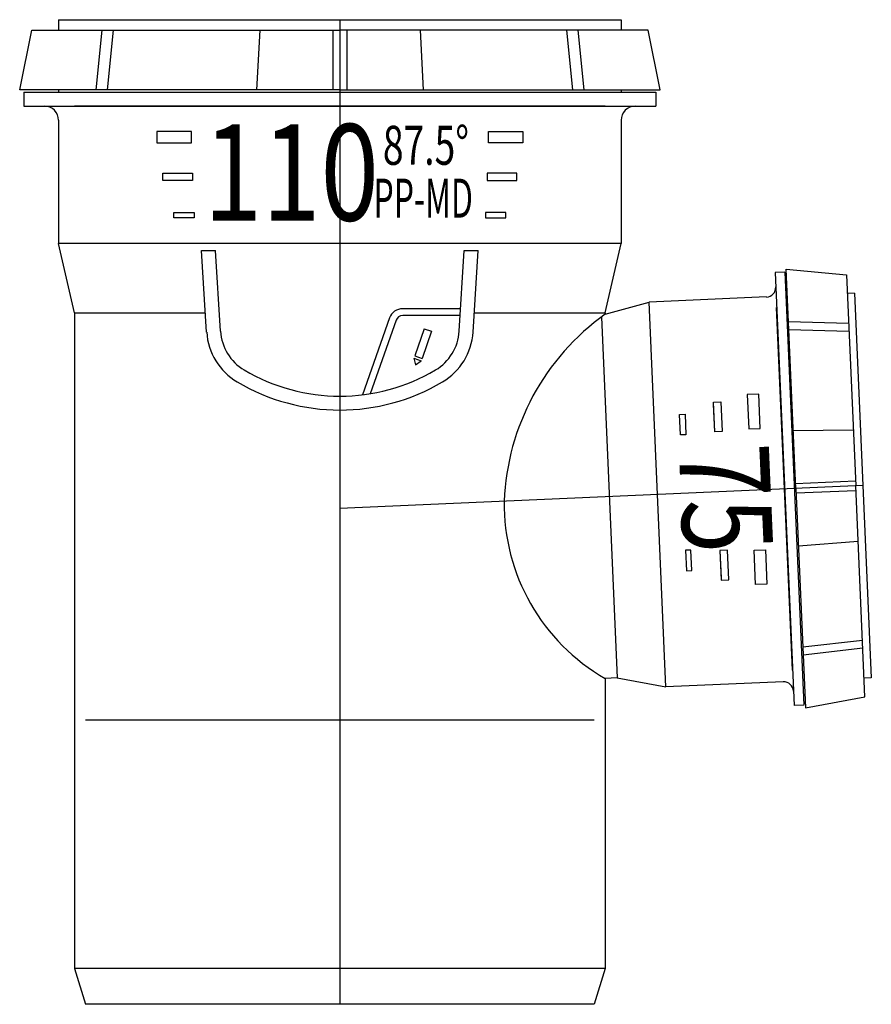
# Model space of a CAD drawing. Units: millimetres. Extents: x -66 to 110, y -205 to 0.
import ezdxf

# ---------------------------------------------------------------- set-up
doc = ezdxf.new("R2010")
doc.units = ezdxf.units.MM
doc.styles.add('Inscriptions', font='txt', dxfattribs={"width": 0.9})

msp = doc.modelspace()

# ---------------------------------------------------------------- linework, layer by layer
for p, q in [((-58.41, 0), (-58.41, -2.16)), ((-58.41, 0), (-58.41, -2.16)), ((-58.41, 0), (58.41, 0)), ((0, 0), (0, -101.86)), ((58.41, 0), (58.41, -2.16)), ((-66.48, -14.6), (-63.99, -2.16)), ((-63.99, -2.16), (0, -2.16)), ((-49.4, -2.16), (-50.67, -14.6)), ((-47.06, -2.16), (-48.33, -14.6)), ((-16.65, -2.16), (-17.28, -14.6)), ((-1.44, -2.16), (-1.44, -14.6)), ((63.99, -2.16), (0, -2.16)), ((1.44, -2.16), (1.44, -14.6)), ((16.65, -2.16), (17.28, -14.6)), ((47.06, -2.16), (48.33, -14.6)), ((49.4, -2.16), (50.67, -14.6)), ((66.48, -14.6), (63.99, -2.16)), ((0, -14.6), (-66.48, -14.6)), ((-65.61, -15.08), (65.61, -15.08)), ((-65.61, -15.08), (-65.61, -17.96)), ((-58.41, -14.6), (-58.41, -15.08)), ((0, -14.6), (66.48, -14.6)), ((58.41, -14.6), (58.41, -15.08)), ((65.61, -15.08), (65.61, -17.96)), ((-65.61, -17.96), (65.61, -17.96)), ((55.1, -17.96), (-55.1, -17.96)), ((-58.41, -20.88), (-58.41, -46.5)), ((-58.41, -20.88), (-58.41, -46.5)), ((58.41, -20.88), (58.41, -46.5)), ((-30.58, -33.43), (-36.3, -33.43)), ((30.58, -33.43), (36.3, -33.43)), ((58.41, -46.5), (-58.41, -46.5)), ((-55.1, -60.9), (-58.41, -46.5)), ((55.1, -60.9), (58.41, -46.5)), ((-27.66, -64.89), (-28.71, -47.97)), ((-28.71, -47.97), (-25.83, -47.97)), ((-24.78, -64.71), (-25.83, -47.97)), ((24.78, -64.71), (25.83, -47.97)), ((25.83, -47.97), (28.71, -47.97)), ((27.66, -64.89), (28.71, -47.97)), ((92.37, -52.42), (90.38, -52.51)), ((90.38, -52.51), (94.3, -142.43)), ((92.37, -52.42), (96.3, -142.34)), ((94.68, -97.37), (92.69, -51.81)), ((92.69, -51.81), (105.18, -52.99)), ((105.18, -52.99), (107.1, -96.82)), ((106.85, -56.8), (105.35, -56.86)), ((106.85, -56.8), (105.35, -56.86)), ((106.85, -56.8), (110.34, -136.72)), ((55.1, -61.17), (64.19, -58.66)), ((88.57, -57.59), (64.19, -58.66)), ((67.68, -138.58), (64.19, -58.66)), ((92.93, -57.4), (92.59, -57.42)), ((-55.1, -60.9), (-27.91, -60.9)), ((-55.1, -60.9), (-55.1, -197.07)), ((24.98, -60.02), (13.04, -60.02)), ((27.91, -60.9), (55.1, -60.9)), ((55.1, -60.9), (55.1, -61.17)), ((93.98, -135.13), (90.69, -59.8)), ((10.33, -61.95), (4.7, -77.91)), ((11.69, -62.42), (6.31, -77.68)), ((24.98, -61.46), (13.04, -61.46)), ((54.32, -61.78), (57.59, -136.72)), ((105.63, -63.12), (93.17, -62.77)), ((17.52, -64.18), (15.54, -69.82)), ((19.04, -64.72), (17.06, -70.35)), ((17.52, -64.18), (19.04, -64.72)), ((105.7, -64.74), (93.24, -64.4)), ((15.36, -70.32), (16.88, -70.85)), ((15.36, -70.32), (15.73, -71.69)), ((15.54, -69.82), (17.06, -70.35)), ((15.73, -71.69), (16.88, -70.85)), ((77.84, -85.58), (77.59, -79.86)), ((106.59, -85.27), (94.15, -85.38)), ((107.05, -95.82), (94.63, -96.37)), ((108.6, -96.76), (0, -101.5)), ((94.68, -97.37), (96.66, -142.92)), ((107.14, -97.82), (94.72, -98.37)), ((109.01, -140.66), (107.1, -96.82)), ((0, -101.86), (0, -204.5)), ((107.6, -108.37), (95.2, -109.35)), ((78.92, -110.25), (79.17, -115.97)), ((108.5, -128.91), (96.11, -130.33)), ((108.57, -130.53), (96.19, -131.96)), ((57.59, -136.72), (55.1, -136.83)), ((55.1, -136.83), (55.1, -197.07)), ((57.59, -136.72), (67.68, -138.58)), ((110.34, -136.72), (108.84, -136.79)), ((92.06, -137.52), (67.68, -138.58)), ((96.42, -137.33), (96.08, -137.34)), ((96.66, -142.92), (109.01, -140.66)), ((96.3, -142.34), (94.3, -142.43)), ((52.8, -145.5), (-52.8, -145.5)), ((55.1, -197.07), (-55.1, -197.07)), ((-55.1, -197.07), (-52.8, -204.5)), ((55.1, -197.07), (52.8, -204.5)), ((52.8, -204.5), (-52.8, -204.5))]:
    msp.add_line(p, q)
for points in [[(-30.83, -23.2), (-37.99, -23.2), (-37.99, -25.56), (-30.83, -25.56)], [(30.83, -23.2), (37.99, -23.2), (37.99, -25.56), (30.83, -25.56)], [(-30.58, -33.43), (-36.73, -33.43), (-36.73, -31.87), (-30.58, -31.87)], [(30.58, -33.43), (36.73, -33.43), (36.73, -31.87), (30.58, -31.87)], [(-30.23, -41.16), (-34.48, -41.16), (-34.48, -40.02), (-30.23, -40.02)], [(30.23, -41.16), (34.48, -41.16), (34.48, -40.02), (30.23, -40.02)], [(77.84, -85.58), (77.57, -79.43), (79.13, -79.36), (79.4, -85.51)], [(87.27, -84.91), (86.96, -77.76), (84.6, -77.86), (84.92, -85.01)], [(70.71, -86.24), (70.53, -81.98), (71.67, -81.93), (71.85, -86.19)], [(71.76, -110.21), (71.94, -114.46), (73.08, -114.41), (72.9, -110.16)], [(78.92, -110.25), (79.18, -116.4), (80.74, -116.33), (80.48, -110.18)], [(88.37, -110.09), (88.68, -117.24), (86.33, -117.34), (86.01, -110.19)]]:
    msp.add_lwpolyline(points, close=True)
for centre, radius, start, end in [((-61.33, -20.88), 2.92, 0, 90), ((61.33, -20.88), 2.92, 90, 180), ((88.48, -55.57), 2.03, 272.5, 2.5), ((13.04, -62.9), 2.88, 90, 160.587), ((84.22, -102), 50.15, 125.4974, 177.7281), ((13.04, -62.9), 1.44, 90, 160.587), ((-14.72, -64.08), 12.96, 183.5763, 239.3461), ((-14.72, -64.08), 10.08, 183.5763, 239.3461), ((14.72, -64.08), 10.08, 300.6539, 356.4237), ((14.72, -64.08), 12.96, 300.6539, 356.4237), ((0, -39.24), 38.95, 239.3461, 300.6539), ((0, -39.24), 41.83, 239.3461, 300.6539), ((75.89, -100.59), 41.78, 179.2078, 240.1616), ((92.15, -139.54), 2.03, 2.5, 92.5)]:
    msp.add_arc(centre, radius, start, end)

# ---------------------------------------------------------------- texts
at = {"attachment_point": 1, "style": 'Inscriptions'}
for s, insert, char_height, width, line_spacing_factor in [('{\\W0.8;110}', (-28.27, -21.7), 20.0208, 267.2252, 0.7), ('{\\W0.7;87.5%%D}', (8.93, -22.04), 8.1, 237.8506, 0.7), ('{\\W0.6;\\T0.9;PP-MD}', (6.99, -33.02), 8.1, 237.8506, 0.6)]:
    msp.add_mtext(s, dxfattribs=dict(at, insert=insert, char_height=char_height, width=width, line_spacing_factor=line_spacing_factor))
at = {"insert": (89.03, -87.67), "char_height": 18.711, "width": 249.7431, "attachment_point": 1, "rotation": 272.5, "line_spacing_factor": 0.7, "style": 'Inscriptions'}
msp.add_mtext('{\\W0.8;75}', dxfattribs=at)

doc.saveas('drawing.dxf')
